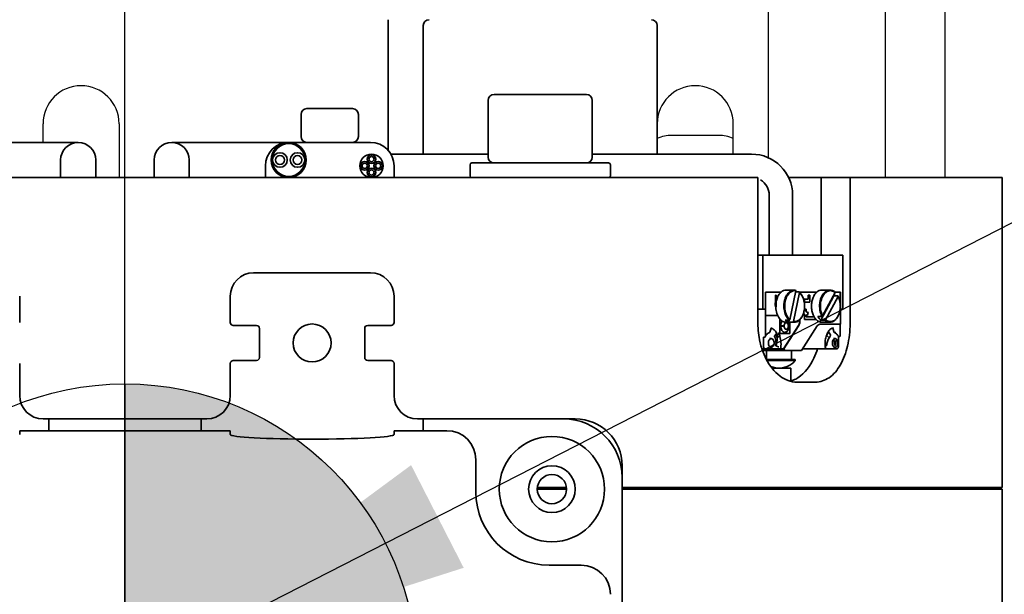
# Model space of a CAD drawing. Units: millimetres. Extents: x -33973 to 414724, y -22795 to 83653.
# Drawn here: x 380401 to 380569, y -13882 to -13783 of the extents above; entities that cross this region are included whole.
import ezdxf

# ---------------------------------------------------------------- set-up
doc = ezdxf.new("R2010")
doc.units = ezdxf.units.MM
doc.header["$LTSCALE"] = 20
doc.header["$PDMODE"] = 1
doc.layers.add('KLADKOVÁ HLAVA', color=30, linetype='Continuous', lineweight=35)
doc.layers.add('KÓTY', color=7, linetype='Continuous', lineweight=9)
doc.layers.add('POPISKY', color=6, linetype='Continuous')
doc.layers.add('ROŠT', color=96, linetype='Continuous')
doc.styles.get("Standard").update_dxf_attribs({"font": 'arial.ttf'})
doc.dimstyles.get("Standard").update_dxf_attribs({"dimscale": 20, "dimtxt": 3, "dimasz": 3, "dimexe": 1, "dimexo": 0, "dimgap": 1.5, "dimtad": 1, "dimdsep": 46, "dimtxsty": 'Standard', "dimcen": 0, "dimdle": 1, "dimclrd": 256, "dimclre": 256, "dimclrt": 256, "dimaunit": 1, "dimadec": 0, "dimazin": 0, "dimtfac": 0.6, "dimtmove": 0, "dimatfit": 3, "dimfxl": 0, "dimtolj": 1, "dimarcsym": 0})

# ---------------------------------------------------------------- blocks, each defined once
blk = doc.blocks.new('*D447')
at = {"layer": 'Defpoints', "color": 0, "ltscale": 0.5, "transparency": 16777216}
for p in [(380419.05, -12745.59), (380082.8, -13245.59), (380419.05, -15195.59)]:
    blk.add_point(p, dxfattribs=at)
at = {"layer": 'KÓTY', "lineweight": -2, "ltscale": 0.5, "transparency": 16777216}
for p, q in [((380082.8, -13245.59), (380082.8, -12725.59)), ((380419.05, -15195.59), (380419.05, -12725.59)), ((380082.8, -12745.59), (379276.61, -12745.59)), ((380359.05, -12745.59), (380142.8, -12745.59))]:
    blk.add_line(p, q, dxfattribs=at)
at = {"layer": 'KÓTY', "ltscale": 0.5, "transparency": 16777216}
for points in [[(380142.8, -12735.59), (380142.8, -12755.59), (380082.8, -12745.59)], [(380359.05, -12735.59), (380359.05, -12755.59), (380419.05, -12745.59)]]:
    blk.add_solid(points, dxfattribs=at)
at = {"layer": 'KÓTY', "ltscale": 0.5, "transparency": 16777216, "insert": (379649.71, -12684.53), "char_height": 60, "attachment_point": 5}
blk.add_mtext('\\A1;OSA STROJE 336', dxfattribs=at)
blk = doc.blocks.new('*D448')
at = {"layer": 'Defpoints', "color": 0, "ltscale": 0.5, "transparency": 16777216}
for p in [(380082.8, -12595.59), (380082.8, -13245.59), (380419.05, -15195.59)]:
    blk.add_point(p, dxfattribs=at)
at = {"layer": 'KÓTY', "lineweight": -2, "ltscale": 0.5, "transparency": 16777216}
for p, q in [((380082.8, -13245.59), (380082.8, -12575.59)), ((380419.05, -15195.59), (380419.05, -12575.59)), ((380359.05, -12595.59), (380142.8, -12595.59))]:
    blk.add_line(p, q, dxfattribs=at)
at = {"layer": 'KÓTY', "ltscale": 0.5, "transparency": 16777216}
for points in [[(380142.8, -12585.59), (380142.8, -12605.59), (380082.8, -12595.59)], [(380359.05, -12585.59), (380359.05, -12605.59), (380419.05, -12595.59)]]:
    blk.add_solid(points, dxfattribs=at)
at = {"layer": 'KÓTY', "ltscale": 0.5, "transparency": 16777216, "insert": (380250.93, -12534.94), "char_height": 60, "attachment_point": 5}
blk.add_mtext('\\A1;336', dxfattribs=at)
blk = doc.blocks.new('*D449')
at = {"layer": 'Defpoints', "color": 0, "ltscale": 0.5, "transparency": 16777216}
for p in [(381412.8, -12595.59), (380419.05, -13895.59), (381412.8, -14745.59)]:
    blk.add_point(p, dxfattribs=at)
at = {"layer": 'KÓTY', "lineweight": -2, "ltscale": 0.5, "transparency": 16777216}
for p, q in [((380419.05, -13895.59), (380419.05, -12575.59)), ((381412.8, -14745.59), (381412.8, -12575.59)), ((380479.05, -12595.59), (381352.8, -12595.59))]:
    blk.add_line(p, q, dxfattribs=at)
at = {"layer": 'KÓTY', "ltscale": 0.5, "transparency": 16777216}
for points in [[(380479.05, -12585.59), (380479.05, -12605.59), (380419.05, -12595.59)], [(381352.8, -12585.59), (381352.8, -12605.59), (381412.8, -12595.59)]]:
    blk.add_solid(points, dxfattribs=at)
at = {"layer": 'KÓTY', "ltscale": 0.5, "transparency": 16777216, "insert": (380915.93, -12534.55), "char_height": 60, "attachment_point": 5}
blk.add_mtext('\\A1;MONT. OKA 994', dxfattribs=at)

msp = doc.modelspace()

# ---------------------------------------------------------------- hatches: boundary and pattern name
at = {"layer": 'POPISKY'}
h = msp.add_hatch(color=256, dxfattribs=at)
h.paths.add_polyline_path([(380369.0549, -13895.5944, 0.41421356), (380419.0549, -13945.5944), (380419.0549, -13895.5944)])
h.paths.add_polyline_path([(380469.0549, -13895.5944, 0.41421356), (380419.0549, -13845.5944), (380419.0549, -13895.5944)])

# ---------------------------------------------------------------- linework, layer by layer
at = {"linetype": 'Continuous'}
msp.add_arc((380533.5136, -13832.5844), 3.1364, 202.612416, 204.710142, dxfattribs=at)
at = {"layer": 'KLADKOVÁ HLAVA', "linetype": 'Continuous'}
for p, q in [((380464.0549, -13805.6516), (380464.0549, -13783.2944)), ((380470.0549, -13784.2944), (380470.0549, -13806.2944)), ((380510.0549, -13784.2944), (380510.0549, -13806.2944)), ((380481.1549, -13797.0944), (380481.1549, -13806.7944)), ((380497.9548, -13796.0944), (380482.155, -13796.0944)), ((380498.9549, -13797.0944), (380498.9549, -13806.7944)), ((380457.9548, -13798.4944), (380450.155, -13798.4944)), ((380449.1549, -13799.4944), (380449.1549, -13803.2944)), ((380458.9549, -13799.4944), (380458.9549, -13803.2944)), ((380411.0549, -13804.2944), (380377.0549, -13804.2944)), ((380461.0549, -13804.2944), (380427.0549, -13804.2944)), ((380408.0549, -13810.2944), (380408.0549, -13807.2944)), ((380414.0549, -13810.2944), (380414.0549, -13807.2944)), ((380424.0549, -13807.2944), (380424.0549, -13810.2944)), ((380430.0549, -13807.2944), (380430.0549, -13810.2944)), ((380481.1549, -13806.2944), (380464.5158, -13806.2944)), ((380526.1994, -13806.2944), (380498.9549, -13806.2944)), ((380443.0549, -13810.2944), (380443.0549, -13808.2944)), ((380465.0549, -13810.2944), (380465.0549, -13808.2944)), ((380478.0549, -13808.0944), (380478.0549, -13809.9944)), ((380501.7549, -13807.7944), (380478.3549, -13807.7944)), ((380502.0549, -13808.0944), (380502.0549, -13809.9944)), ((380527.2781, -13810.2944), (380335.8049, -13810.2944)), ((380527.2781, -13810.2944), (380527.2781, -13835.2944)), ((380569.0549, -13810.2944), (380532.5147, -13810.2944)), ((380538.0879, -13810.2944), (380538.0879, -13823.5944)), ((380543.0274, -13835.2944), (380543.0274, -13810.2944)), ((380569.0549, -13863.2944), (380569.0549, -13810.2944)), ((380529.1994, -13813.2944), (380529.1994, -13823.5944)), ((380533.1994, -13813.2944), (380533.1994, -13823.5944)), ((380541.7693, -13823.5944), (380527.2781, -13823.5944)), ((380528.1422, -13832.7944), (380528.1422, -13823.5944)), ((380541.7693, -13823.5944), (380541.7693, -13832.7944)), ((380461.0549, -13826.5944), (380441.0549, -13826.5944)), ((380533.4804, -13829.5444), (380532.1015, -13829.5444)), ((380533.707, -13829.5671), (380533.7635, -13829.6639)), ((380539.5868, -13829.5444), (380538.208, -13829.5444)), ((380401.0549, -13835.0944), (380401.0549, -13830.5944)), ((380437.0549, -13830.5944), (380437.0549, -13835.0944)), ((380465.0549, -13835.0944), (380465.0549, -13830.5944)), ((380528.5921, -13829.8944), (380531.2393, -13829.8944)), ((380528.5921, -13833.8944), (380528.5921, -13829.8944)), ((380530.3919, -13830.3944), (380530.2955, -13830.3944)), ((380530.2955, -13830.3944), (380530.2955, -13832.054)), ((380530.3536, -13832.3944), (380530.3536, -13830.3944)), ((380530.3919, -13832.3944), (380530.3919, -13830.3944)), ((380533.7635, -13829.6639), (380532.7385, -13834.6184)), ((380533.3504, -13834.9248), (380534.3754, -13829.9703)), ((380534.3188, -13829.8735), (380533.7202, -13829.8735)), ((380534.3311, -13829.8944), (380534.3188, -13829.8735)), ((380534.3754, -13829.9703), (380534.3311, -13829.8944)), ((380534.3415, -13829.8944), (380537.3476, -13829.8944)), ((380535.8556, -13831.0944), (380535.2128, -13831.0944)), ((380535.2128, -13831.0944), (380535.2128, -13831.5944)), ((380536.177, -13830.3944), (380535.8556, -13830.3944)), ((380535.8556, -13830.3944), (380535.8556, -13831.0944)), ((380536.1387, -13831.5944), (380536.1387, -13830.3944)), ((380536.177, -13831.5944), (380536.177, -13830.3944)), ((380538.0263, -13834.6873), (380540.2609, -13830.5443)), ((380540.4925, -13829.9794), (380538.342, -13833.9665)), ((380538.8344, -13834.6093), (380540.9849, -13830.6222)), ((380540.9503, -13830.5443), (380540.2609, -13830.5443)), ((380540.4837, -13830.3944), (380540.2687, -13830.3944)), ((380540.4454, -13830.5443), (380540.4454, -13830.3944)), ((380540.449, -13829.8944), (380541.3836, -13829.8944)), ((380540.4579, -13829.9015), (380540.4925, -13829.9794)), ((380540.4837, -13830.5443), (380540.4837, -13830.3944)), ((380540.9849, -13830.6222), (380540.9503, -13830.5443)), ((380541.0679, -13830.7949), (380541.0695, -13830.7986)), ((380541.3193, -13831.6823), (380541.3193, -13829.8944)), ((380541.3836, -13829.8944), (380541.3836, -13835.3944)), ((380528.5921, -13832.7944), (380527.2781, -13832.7944)), ((380530.2955, -13832.054), (380530.1991, -13831.7561)), ((380530.1991, -13831.7561), (380530.1991, -13832.0965)), ((380530.1991, -13831.8744), (380530.2572, -13832.054)), ((380530.1991, -13832.0965), (380530.2955, -13832.3944)), ((380530.2572, -13832.054), (380530.2955, -13832.054)), ((380535.2128, -13831.5944), (380536.177, -13831.5944)), ((380535.2128, -13832.9136), (380535.2128, -13833.1303)), ((380535.5342, -13832.7944), (380535.2283, -13832.7944)), ((380535.4959, -13833.2643), (380535.4959, -13832.7944)), ((380535.5342, -13833.2643), (380535.5342, -13832.7944)), ((380541.7693, -13832.7944), (380541.3351, -13832.7944)), ((380530.6653, -13833.8944), (380528.5538, -13833.8944)), ((380528.5538, -13837.4282), (380528.5538, -13833.8944)), ((380530.9964, -13836.9944), (380530.9964, -13834.4378)), ((380531.0347, -13834.4864), (380531.0347, -13836.9944)), ((380532.7385, -13834.6184), (380532.6419, -13834.7153)), ((380535.0398, -13833.594), (380535.2128, -13833.6662)), ((380535.1745, -13833.1303), (380535.2128, -13833.1303)), ((380535.2128, -13833.1303), (380535.1763, -13833.1151)), ((380535.2128, -13833.6662), (380535.2128, -13834.5944)), ((380535.2128, -13834.5944), (380537.2414, -13834.5944)), ((380535.4959, -13833.2643), (380535.8173, -13833.3982)), ((380535.4959, -13833.2643), (380535.5342, -13833.2643)), ((380535.4959, -13833.8002), (380535.5342, -13833.8002)), ((380535.4959, -13834.0944), (380535.4959, -13833.8002)), ((380536.8717, -13834.0944), (380535.4959, -13834.0944)), ((380535.8556, -13833.3982), (380535.5342, -13833.2643)), ((380535.5342, -13833.8002), (380535.7695, -13833.8982)), ((380535.5342, -13834.0944), (380535.5342, -13833.8002)), ((380535.8173, -13833.3982), (380535.7338, -13833.8833)), ((380535.7695, -13833.8982), (380535.8556, -13833.3982)), ((380535.8173, -13833.3982), (380535.8556, -13833.3982)), ((380538.2233, -13834.0445), (380537.5339, -13834.0445)), ((380538.1229, -13833.425), (380538.1218, -13833.4214)), ((380538.342, -13833.9665), (380538.2233, -13834.0445)), ((380538.7157, -13834.6873), (380538.8344, -13834.6093)), ((380437.5549, -13835.5944), (380441.5549, -13835.5944)), ((380442.0549, -13836.0944), (380442.0549, -13841.0944)), ((380460.0549, -13841.0944), (380460.0549, -13836.0944)), ((380460.5549, -13835.5944), (380464.5549, -13835.5944)), ((380529.3015, -13836.7643), (380529.5601, -13836.0675)), ((380529.568, -13836.0492), (380529.5601, -13836.0675)), ((380529.5766, -13836.0341), (380529.568, -13836.0492)), ((380529.5852, -13836.0227), (380529.5766, -13836.0341)), ((380531.164, -13835.6444), (380531.7754, -13835.6444)), ((380531.7754, -13835.7444), (380531.164, -13835.7444)), ((380534.2239, -13835.6015), (380531.6573, -13839.5944)), ((380531.6956, -13839.5944), (380534.2622, -13835.6015)), ((380532.6419, -13834.7153), (380531.9524, -13834.7153)), ((380533.4804, -13835.0444), (380532.1015, -13835.0444)), ((380532.4795, -13835.6444), (380532.5767, -13835.6444)), ((380532.5767, -13835.7444), (380532.4795, -13835.7444)), ((380532.5643, -13835.0217), (380532.6277, -13834.7153)), ((380532.5643, -13835.0217), (380533.2537, -13835.0217)), ((380532.706, -13836.9944), (380532.706, -13835.0444)), ((380533.2537, -13835.0217), (380533.3504, -13834.9248)), ((380537.4029, -13835.6873), (380534.6986, -13839.8944)), ((380541.3836, -13835.3944), (380537.8574, -13835.3944)), ((380538.0263, -13834.6873), (380538.7157, -13834.6873)), ((380539.5868, -13835.0444), (380538.208, -13835.0444)), ((380540.0584, -13836.0827), (380540.3169, -13836.7795)), ((380541.3453, -13835.3944), (380541.3453, -13837.3099)), ((380528.2474, -13837.5994), (380528.4772, -13837.5994)), ((380528.2474, -13837.5994), (380528.2474, -13839.1944)), ((380529.2499, -13837.8444), (380529.5563, -13837.8444)), ((380529.3013, -13836.7649), (380529.3, -13836.7681)), ((380530.4416, -13836.9887), (380530.1458, -13837.3748)), ((380530.4906, -13837.3748), (380530.8365, -13836.9231)), ((380531.0036, -13837.2944), (380530.5583, -13837.6944)), ((380530.8365, -13836.9231), (380530.7845, -13836.9231)), ((380530.9964, -13836.9944), (380532.706, -13836.9944)), ((380539.4817, -13837.6944), (380539.0363, -13837.2944)), ((380539.3023, -13836.6954), (380539.2928, -13836.7116)), ((380539.3134, -13836.6622), (380539.3654, -13836.6622)), ((380539.3654, -13836.6622), (380539.6676, -13837.1844)), ((380540.1773, -13837.8444), (380540.4837, -13837.8444)), ((380540.3593, -13836.8273), (380540.5901, -13836.8276)), ((380541.2687, -13837.463), (380541.0389, -13837.463)), ((380541.0389, -13839.1944), (380541.0389, -13837.463)), ((380531.6956, -13839.5944), (380527.9658, -13839.5944)), ((380529.2499, -13839.3444), (380529.5563, -13839.3444)), ((380530.3292, -13839.0603), (380530.7948, -13839.2544)), ((380531.8703, -13839.8944), (380531.6775, -13839.5944)), ((380540.7818, -13839.5944), (380534.8914, -13839.5944)), ((380538.7829, -13839.1597), (380539.0214, -13839.0603)), ((380538.8281, -13839.449), (380538.8603, -13839.5944)), ((380540.1773, -13839.3444), (380540.4837, -13839.3444)), ((380540.2909, -13838.1444), (380540.3487, -13838.1444)), ((380540.2909, -13838.1444), (380540.4451, -13839.0444)), ((380540.3104, -13838.1444), (380540.349, -13838.3742)), ((380540.3873, -13838.3742), (380540.3487, -13838.1444)), ((380540.5801, -13838.3742), (380540.349, -13838.3742)), ((380540.5705, -13838.4508), (380540.3586, -13838.4508)), ((380540.3586, -13838.4508), (380540.4454, -13838.9678)), ((380540.4837, -13838.9678), (380540.3969, -13838.4508)), ((380540.5223, -13839.0444), (380540.4451, -13839.0444)), ((380540.4454, -13838.9678), (380540.4837, -13838.9678)), ((380540.5705, -13838.4508), (380540.4837, -13838.9678)), ((380540.6382, -13838.1444), (380540.485, -13839.038)), ((380540.5223, -13839.0444), (380540.6765, -13838.1444)), ((380540.6187, -13838.1444), (380540.5801, -13838.3742)), ((380540.6187, -13838.1444), (380540.6765, -13838.1444)), ((380534.6986, -13839.8944), (380528.0676, -13839.8944)), ((380533.6283, -13841.3944), (380528.7089, -13841.3944)), ((380528.7166, -13839.8944), (380528.7166, -13841.3944)), ((380533.0399, -13839.8944), (380533.0399, -13841.3944)), ((380533.6283, -13841.6176), (380533.6283, -13841.3944)), ((380401.0549, -13847.5944), (380401.0549, -13842.0944)), ((380437.0549, -13842.0944), (380437.0549, -13847.5944)), ((380441.5549, -13841.5944), (380437.5549, -13841.5944)), ((380464.5549, -13841.5944), (380460.5549, -13841.5944)), ((380465.0549, -13847.5944), (380465.0549, -13842.0944)), ((380528.8408, -13841.6176), (380533.6283, -13841.6176)), ((380532.8974, -13842.8944), (380529.6937, -13842.8944)), ((380532.8974, -13845.1394), (380532.8974, -13842.8944)), ((380537.1117, -13845.2944), (380533.9616, -13845.2944)), ((380433.0549, -13851.5944), (380405.0549, -13851.5944)), ((380406.0549, -13853.5944), (380406.0549, -13851.5944)), ((380432.0549, -13853.5944), (380432.0549, -13851.5944)), ((380496.0549, -13851.5944), (380469.0549, -13851.5944)), ((380470.0549, -13853.5944), (380470.0549, -13851.5944)), ((380437.0549, -13853.5944), (380401.0549, -13853.5944)), ((380401.0549, -13853.5944), (380401.0549, -13854.2611)), ((380437.0549, -13854.2611), (380437.0549, -13853.5944)), ((380474.0626, -13853.5944), (380465.0549, -13853.5944)), ((380465.0549, -13853.5944), (380465.0549, -13854.2611)), ((380479.0549, -13864.0944), (380479.0549, -13858.5867)), ((380504.0549, -13859.5944), (380504.0549, -13983.5944)), ((380489.5549, -13863.2944), (380494.5549, -13863.2944)), ((380504.0549, -13863.2944), (380569.0549, -13863.2944)), ((380528.8974, -13863.5944), (380528.8974, -13863.2944)), ((380532.8974, -13863.5944), (380532.8974, -13863.2944)), ((380549.0549, -13863.2944), (380549.0549, -13863.5944)), ((380494.5549, -13863.5944), (380489.5549, -13863.5944)), ((380569.0537, -13863.5944), (380504.0549, -13863.5944)), ((380569.0549, -13863.5944), (380569.0549, -13886.5944)), ((380497.0626, -13876.5944), (380491.5549, -13876.5944))]:
    msp.add_line(p, q, dxfattribs=at)
msp.add_lwpolyline([(380538.9347, -13837.4824), (380538.8741, -13837.69), (380538.8254, -13837.9042), (380538.7889, -13838.1234), (380538.7648, -13838.3458), (380538.7531, -13838.5698), (380538.7537, -13838.7938), (380538.7666, -13839.0161), (380538.7915, -13839.235), (380538.8281, -13839.449)], dxfattribs=at)
for centre, radius in [((380447.0549, -13807.2944), 3), ((380447.0549, -13807.2944), 2.8), ((380445.5549, -13807.2944), 1.25), ((380448.5549, -13807.2944), 1.25), ((380445.5549, -13807.2944), 0.75), ((380448.5549, -13807.2944), 0.75), ((380461.1994, -13808.2944), 2), ((380460.0494, -13808.2944), 0.75), ((380461.1994, -13807.1444), 0.75), ((380461.1994, -13807.1444), 0.45), ((380462.3494, -13808.2944), 0.75), ((380460.0494, -13808.2944), 0.45), ((380461.1994, -13809.4444), 0.75), ((380461.1994, -13809.4444), 0.45), ((380462.3494, -13808.2944), 0.45), ((380451.0549, -13838.5944), 3.25), ((380492.0549, -13863.5944), 9), ((380492.0549, -13863.5944), 4), ((380492.0549, -13863.5944), 2.5)]:
    msp.add_circle(centre, radius, dxfattribs=at)
for centre, radius, start, end in [((380471.0549, -13784.2944), 1, 90, 180), ((380509.0549, -13784.2944), 1, 0, 90), ((380482.1549, -13797.0944), 1, 90, 180), ((380497.9549, -13797.0944), 1, 0, 90), ((380450.1549, -13799.4944), 1, 90, 180), ((380457.9549, -13799.4944), 1, 0, 90), ((380411.0549, -13807.2944), 3, 0, 180), ((380427.0549, -13807.2944), 3, 0, 180), ((380447.0549, -13808.2944), 4, 90, 180), ((380450.1549, -13803.2944), 1, 180, 270), ((380457.9549, -13803.2944), 1, 270, 0), ((380461.0549, -13808.2944), 4, 0, 90), ((380482.1549, -13806.7944), 1, 180, 270), ((380497.9549, -13806.7944), 1, 270, 0), ((380526.1994, -13813.2944), 7, 0, 90), ((380478.3549, -13808.0944), 0.3, 90, 180), ((380501.7549, -13808.0944), 0.3, 0, 90), ((380478.3549, -13809.9944), 0.3, 180, 270), ((380501.7549, -13809.9944), 0.3, 270, 0), ((380526.1994, -13813.2944), 3, 0, 60), ((380441.0549, -13830.5944), 4, 90, 180), ((380461.0549, -13830.5944), 4, 0, 90), ((380533.4794, -13830.6974), 1.153, 78.614984, 89.951547), ((380533.2048, -13831.2023), 1.734, 49.021742, 50.025918), ((380533.1602, -13831.2532), 1.8017, 46.589897, 49.012587), ((380532.1673, -13832.0274), 3.0539, 22.620321, 23.736532), ((380541.4396, -13832.1694), 3.4658, 162.850616, 163.120523), ((380541.4202, -13832.1634), 3.4456, 162.547658, 162.85065), ((380537.791, -13831.8539), 2.7957, 27.933744, 29.503823), ((380539.4593, -13831.166), 1.5733, 51.724878, 53.986092), ((380539.415, -13831.222), 1.6447, 49.071883, 51.721686), ((380539.2956, -13831.2207), 1.7583, 48.617861, 48.994473), ((380538.3901, -13831.9017), 2.8979, 26.261504, 27.932362), ((380538.4221, -13831.9604), 2.8911, 23.773671, 27.571831), ((380538.2151, -13831.9868), 3.0924, 22.599588, 26.241567), ((380538.2622, -13832.0323), 3.0664, 22.613421, 23.723447), ((380532.7412, -13833.0409), 2.237, 217.828519, 218.437574), ((380532.8817, -13834.8935), 1.5305, 359.966114, 9.208204), ((380532.9275, -13834.893), 1.5229, 359.949131, 10.464088), ((380532.1625, -13832.5593), 3.0591, 336.268425, 337.381449), ((380540.0153, -13832.7287), 2.8087, 207.935877, 209.097324), ((380539.2519, -13833.2978), 1.8528, 224.417091, 228.58652), ((380541.4449, -13832.4177), 3.4714, 196.867483, 197.184305), ((380538.3315, -13832.5869), 2.9908, 335.470894, 336.273607), ((380538.2692, -13832.5595), 3.0588, 336.274689, 337.377872), ((380437.5549, -13835.0944), 0.5, 180, 270), ((380441.5549, -13836.0944), 0.5, 0, 90), ((380460.5549, -13836.0944), 0.5, 90, 180), ((380464.5549, -13835.0944), 0.5, 270, 0), ((380529.1863, -13837.1784), 1.1873, 70.360053, 71.390879), ((380532.2037, -13833.6294), 1.4352, 237.31185, 243.349005), ((380533.4813, -13833.8914), 1.153, 258.614984, 269.951547), ((380530.3265, -13838.3527), 1.9675, 152.428557, 155.879702), ((380529.2077, -13836.7295), 0.1, 315.066737, 319.61049), ((380529.2072, -13836.7291), 0.1006, 319.65794, 337.224169), ((380528.2599, -13838.4174), 2.0832, 20.307348, 25.77421), ((380528.6046, -13838.4174), 2.0832, 20.307348, 25.77421), ((380528.4502, -13838.21), 2.7112, 26.937453, 28.336819), ((380526.8364, -13837.9386), 4.2167, 6.231371, 8.788081), ((380531.8704, -13836.3379), 0.4565, 265.212953, 269.99929), ((380541.746, -13838.8851), 3.142, 149.584854, 153.455364), ((380540.9769, -13837.846), 2.071, 140.995597, 142.261724), ((380541.212, -13837.9804), 2.2688, 144.479088, 145.364988), ((380540.6958, -13835.4461), 13.4048, 192.742212, 193.402279), ((380540.3253, -13835.5394), 13.0228, 193.380426, 198.184256), ((380539.8891, -13835.6772), 12.5653, 198.208218, 198.709591), ((380539.8162, -13835.7018), 12.4884, 198.709802, 199.001462), ((380441.5549, -13841.0944), 0.5, 270, 0), ((380460.5549, -13841.0944), 0.5, 180, 270), ((380437.5549, -13842.0944), 0.5, 90, 180), ((380464.5549, -13842.0944), 0.5, 0, 90), ((380530.8782, -13839.2945), 3.5998, 247.111564, 319.808876), ((380531.5573, -13840.7173), 4.5898, 287.01098, 292.695153), ((380405.0549, -13847.5944), 4, 180, 270), ((380433.0549, -13847.5944), 4, 270, 0), ((380469.0549, -13847.5944), 4, 180, 270), ((380494.0549, -13861.5944), 10, 0, 90), ((380496.0549, -13859.5944), 8, 0, 90), ((380491.5549, -13864.0944), 12.5, 180, 270)]:
    msp.add_arc(centre, radius, start, end, dxfattribs=at)
at = {"layer": 'KLADKOVÁ HLAVA', "linetype": 'Continuous', "extrusion": (0, 0, -1)}
for centre, major_axis, ratio, start_param, end_param in [((380451.0549, -13854.2611), (-14, 0), 0.05555853, -3.14159265, 0), ((380474.0472, -13858.6021), (-3.5464, -3.5464), 0.99692747, 2.35773312, 3.92545219), ((380497.0472, -13881.6021), (-3.5464, -3.5464), 0.99692747, 2.35773312, 3.92545219)]:
    msp.add_ellipse(centre, major_axis=major_axis, ratio=ratio, start_param=start_param, end_param=end_param, dxfattribs=at)
at = {"layer": 'KLADKOVÁ HLAVA', "linetype": 'Continuous'}
for points, knots in [([(380532.1015, -13829.5444), (380531.95, -13829.5444), (380531.6322, -13829.6105), (380531.3628, -13829.7863), (380531.2391, -13829.8939)], [0, 0, 0, 0, 0.48030506, 1, 1, 1, 1]), ([(380532.6188, -13829.8932), (380532.7424, -13829.7858), (380533.0116, -13829.6103), (380533.3291, -13829.5444), (380533.4804, -13829.5444)], [0, 0, 0, 0, 0.51965196, 1, 1, 1, 1]), ([(380538.208, -13829.5444), (380538.0568, -13829.5444), (380537.7396, -13829.6102), (380537.4705, -13829.7855), (380537.3469, -13829.8927)], [0, 0, 0, 0, 0.48036286, 1, 1, 1, 1]), ([(380538.7261, -13829.8924), (380538.8496, -13829.7853), (380539.1187, -13829.6101), (380539.4357, -13829.5444), (380539.5868, -13829.5444)], [0, 0, 0, 0, 0.51962296, 1, 1, 1, 1]), ([(380539.5868, -13829.5444), (380539.7383, -13829.5444), (380540.0561, -13829.6105), (380540.3256, -13829.7863), (380540.4492, -13829.8939)], [0, 0, 0, 0, 0.48028661, 1, 1, 1, 1]), ([(380530.6182, -13830.7984), (380530.568, -13830.9189), (380530.3897, -13831.4328), (380530.3252, -13831.9839), (380530.335, -13832.3966)], [0, 0, 0, 0, 0.24012661, 1, 1, 1, 1]), ([(380531.2391, -13829.8939), (380531.1749, -13829.9497), (380530.915, -13830.2111), (380530.7269, -13830.5377), (380530.6182, -13830.7984)], [0, 0, 0, 0, 0.23143907, 1, 1, 1, 1]), ([(380532.0433, -13833.8957), (380531.8908, -13833.5646), (380531.696, -13832.8296), (380531.7017, -13831.8849), (380531.8584, -13831.1518), (380532.0963, -13830.5178), (380532.3825, -13830.0983), (380532.6188, -13829.8932)], [0, 0, 0, 0, 0.25594178, 0.52478574, 0.65584576, 0.78025735, 1, 1, 1, 1]), ([(380532.1995, -13833.8952), (380532.0373, -13833.5623), (380531.8324, -13832.8143), (380531.844, -13831.8523), (380532.0176, -13831.1107), (380532.2749, -13830.4827), (380532.5846, -13830.0762), (380532.836, -13829.8935)], [0, 0, 0, 0, 0.25730644, 0.52852012, 0.66008876, 0.78407927, 1, 1, 1, 1]), ([(380532.836, -13829.8935), (380532.9714, -13829.795), (380533.2707, -13829.6444), (380533.6082, -13829.6344), (380533.7635, -13829.6639)], [0, 0, 0, 0, 0.51431353, 1, 1, 1, 1]), ([(380534.3754, -13829.9703), (380534.4354, -13830.0215), (380534.6786, -13830.2603), (380534.8577, -13830.559), (380534.9628, -13830.7981)], [0, 0, 0, 0, 0.23185521, 1, 1, 1, 1]), ([(380534.3984, -13829.9444), (380534.4564, -13829.9992), (380534.6903, -13830.2509), (380534.8625, -13830.5557), (380534.9636, -13830.7984)], [0, 0, 0, 0, 0.2329694, 1, 1, 1, 1]), ([(380534.9863, -13830.8528), (380535.0785, -13831.0742), (380535.2157, -13831.5503), (380535.2832, -13832.2943), (380535.2158, -13833.0382), (380535.0786, -13833.5144), (380534.9863, -13833.7358)], [0, 0, 0, 0, 0.24399108, 0.49999779, 0.75600445, 1, 1, 1, 1]), ([(380536.7247, -13830.7984), (380536.629, -13831.0282), (380536.4866, -13831.5223), (380536.4166, -13832.2944), (380536.4866, -13833.0664), (380536.629, -13833.5606), (380536.7247, -13833.7903)], [0, 0, 0, 0, 0.24399385, 0.50000037, 0.75600681, 1, 1, 1, 1]), ([(380537.3469, -13829.8927), (380537.2826, -13829.9485), (380537.0221, -13830.2101), (380536.8336, -13830.5372), (380536.7247, -13830.7984)], [0, 0, 0, 0, 0.23140203, 1, 1, 1, 1]), ([(380538.2233, -13834.0445), (380538.0483, -13833.7145), (380537.8169, -13832.9622), (380537.7976, -13831.9836), (380537.9458, -13831.2155), (380538.1838, -13830.5488), (380538.4793, -13830.1065), (380538.7261, -13829.8924)], [0, 0, 0, 0, 0.25248869, 0.52167325, 0.65370089, 0.77914629, 1, 1, 1, 1]), ([(380538.1218, -13833.4214), (380538.0118, -13833.0573), (380537.9079, -13832.2921), (380538.0127, -13831.5269), (380538.1231, -13831.1631)], [0, 0, 0, 0, 0.50005136, 1, 1, 1, 1]), ([(380538.1333, -13831.1301), (380538.1746, -13830.9986), (380538.3508, -13830.5352), (380538.6527, -13830.1036), (380538.9438, -13829.8925)], [0, 0, 0, 0, 0.27707659, 1, 1, 1, 1]), ([(380538.9438, -13829.8925), (380539.051, -13829.8148), (380539.2808, -13829.6896), (380539.6642, -13829.6223), (380540.0475, -13829.6901), (380540.2772, -13829.8156), (380540.3844, -13829.8935)], [0, 0, 0, 0, 0.25747089, 0.49992409, 0.74240586, 1, 1, 1, 1]), ([(380541.0929, -13830.8533), (380541.1851, -13831.0746), (380541.3223, -13831.5508), (380541.3897, -13832.2948), (380541.3222, -13833.0386), (380541.1849, -13833.5148), (380541.0927, -13833.7361)], [0, 0, 0, 0, 0.24401376, 0.50001769, 0.75601763, 1, 1, 1, 1]), ([(380530.335, -13832.3966), (380530.338, -13832.5194), (380530.3698, -13832.9938), (380530.4826, -13833.4647), (380530.6182, -13833.7903)], [0, 0, 0, 0, 0.25824371, 1, 1, 1, 1]), ([(380530.6643, -13833.8955), (380530.6862, -13833.943), (380530.775, -13834.1236), (380530.883, -13834.2951), (380530.9743, -13834.4128)], [0, 0, 0, 0, 0.25979081, 1, 1, 1, 1]), ([(380530.989, -13834.4315), (380531.0217, -13834.4727), (380531.1514, -13834.6247), (380531.3045, -13834.7578), (380531.4285, -13834.8373)], [0, 0, 0, 0, 0.26286669, 1, 1, 1, 1]), ([(380532.3404, -13834.3961), (380532.3121, -13834.3589), (380532.1991, -13834.2008), (380532.1049, -13834.0296), (380532.0433, -13833.8957)], [0, 0, 0, 0, 0.24077677, 1, 1, 1, 1]), ([(380532.5185, -13834.395), (380532.4881, -13834.3586), (380532.3664, -13834.2023), (380532.2654, -13834.0304), (380532.1995, -13833.8952)], [0, 0, 0, 0, 0.23985503, 1, 1, 1, 1]), ([(380532.6419, -13834.7153), (380532.6148, -13834.6926), (380532.5054, -13834.595), (380532.4078, -13834.4846), (380532.3404, -13834.3961)], [0, 0, 0, 0, 0.24129821, 1, 1, 1, 1]), ([(380532.7385, -13834.6184), (380532.7191, -13834.6019), (380532.6411, -13834.5323), (380532.5693, -13834.4557), (380532.5185, -13834.395)], [0, 0, 0, 0, 0.24339314, 1, 1, 1, 1]), ([(380534.9629, -13833.7904), (380534.8799, -13833.9792), (380534.6864, -13834.3217), (380534.2932, -13834.7213), (380533.8317, -13834.9455), (380533.5023, -13834.9537), (380533.3504, -13834.9248)], [0, 0, 0, 0, 0.29163976, 0.55052714, 0.78133877, 1, 1, 1, 1]), ([(380534.9636, -13833.7903), (380534.8874, -13833.973), (380534.7104, -13834.3084), (380534.3551, -13834.7169), (380533.9382, -13834.9814), (380533.6282, -13835.0444), (380533.4804, -13835.0444)], [0, 0, 0, 0, 0.28964468, 0.55024934, 0.78362988, 1, 1, 1, 1]), ([(380536.7247, -13833.7903), (380536.7357, -13833.8168), (380536.7805, -13833.9202), (380536.8308, -13834.0212), (380536.8716, -13834.0945)], [0, 0, 0, 0, 0.25461195, 1, 1, 1, 1]), ([(380536.8716, -13834.0945), (380536.8869, -13834.1219), (380536.948, -13834.2275), (380537.0165, -13834.3289), (380537.0717, -13834.401)], [0, 0, 0, 0, 0.25635179, 1, 1, 1, 1]), ([(380537.0717, -13834.401), (380537.0851, -13834.4184), (380537.1384, -13834.486), (380537.1957, -13834.5504), (380537.2407, -13834.5961)], [0, 0, 0, 0, 0.25495144, 1, 1, 1, 1]), ([(380537.2407, -13834.5961), (380537.374, -13834.7318), (380537.6696, -13834.9567), (380538.0355, -13835.0444), (380538.208, -13835.0444)], [0, 0, 0, 0, 0.52438291, 1, 1, 1, 1]), ([(380537.7612, -13834.401), (380537.7431, -13834.3774), (380537.6707, -13834.279), (380537.606, -13834.1752), (380537.5611, -13834.0945)], [0, 0, 0, 0, 0.2438207, 1, 1, 1, 1]), ([(380537.9285, -13834.5945), (380537.9139, -13834.5796), (380537.8551, -13834.5177), (380537.8003, -13834.4521), (380537.7612, -13834.401)], [0, 0, 0, 0, 0.24507107, 1, 1, 1, 1]), ([(380538.342, -13833.9665), (380538.3208, -13833.926), (380538.2376, -13833.7567), (380538.1706, -13833.5797), (380538.1285, -13833.4433)], [0, 0, 0, 0, 0.24282046, 1, 1, 1, 1]), ([(380541.0524, -13833.8285), (380540.941, -13834.0725), (380540.6746, -13834.5022), (380540.1663, -13834.8666), (380539.7333, -13834.9574), (380539.4138, -13834.9311), (380539.1052, -13834.814), (380538.9213, -13834.6847), (380538.8344, -13834.6093)], [0, 0, 0, 0, 0.28919328, 0.53503642, 0.64810396, 0.76003456, 0.87594537, 1, 1, 1, 1]), ([(380541.0701, -13833.7903), (380540.9939, -13833.9731), (380540.8169, -13834.3084), (380540.4616, -13834.7169), (380540.0446, -13834.9815), (380539.7347, -13835.0444), (380539.5868, -13835.0444)], [0, 0, 0, 0, 0.28964808, 0.55025542, 0.78363625, 1, 1, 1, 1]), ([(380529.6059, -13836.0077), (380529.6042, -13836.0074), (380529.5958, -13836.0117), (380529.5897, -13836.0175), (380529.5852, -13836.0227)], [0, 0, 0, 0, 0.20373664, 1, 1, 1, 1]), ([(380529.5853, -13836.0602), (380529.7586, -13836.1221), (380530.0998, -13836.3435), (380530.3415, -13836.663), (380530.4478, -13836.8448)], [0, 0, 0, 0, 0.46628673, 1, 1, 1, 1]), ([(380531.284, -13835.0797), (380531.2656, -13835.1222), (380531.1986, -13835.3035), (380531.1683, -13835.4977), (380531.164, -13835.6444)], [0, 0, 0, 0, 0.23980844, 1, 1, 1, 1]), ([(380531.164, -13835.7444), (380531.1679, -13835.8764), (380531.2043, -13836.1298), (380531.3436, -13836.4635), (380531.5538, -13836.7076), (380531.743, -13836.7853), (380531.8323, -13836.7928)], [0, 0, 0, 0, 0.29559289, 0.56645577, 0.79960362, 1, 1, 1, 1]), ([(380531.4282, -13834.836), (380531.414, -13834.8536), (380531.3577, -13834.9297), (380531.3126, -13835.0137), (380531.284, -13835.0797)], [0, 0, 0, 0, 0.23881161, 1, 1, 1, 1]), ([(380531.5599, -13834.9121), (380531.6449, -13834.9547), (380531.8217, -13835.0212), (380532.0094, -13835.0444), (380532.1015, -13835.0444)], [0, 0, 0, 0, 0.50808108, 1, 1, 1, 1]), ([(380532.0891, -13835.1444), (380532.045, -13835.1444), (380531.949, -13835.1748), (380531.839, -13835.289), (380531.7637, -13835.4504), (380531.7415, -13835.575), (380531.7373, -13835.6404)], [0, 0, 0, 0, 0.20064529, 0.43183912, 0.70199123, 1, 1, 1, 1]), ([(380531.7373, -13835.7483), (380531.7415, -13835.8138), (380531.7637, -13835.9383), (380531.839, -13836.0998), (380531.949, -13836.214), (380532.045, -13836.2444), (380532.0891, -13836.2444)], [0, 0, 0, 0, 0.29800882, 0.56816092, 0.79935473, 1, 1, 1, 1]), ([(380531.7754, -13835.6444), (380531.7792, -13835.5785), (380531.8011, -13835.4531), (380531.8762, -13835.2904), (380531.9866, -13835.1751), (380532.0831, -13835.1444), (380532.1274, -13835.1444)], [0, 0, 0, 0, 0.2979827, 0.56828798, 0.79952356, 1, 1, 1, 1]), ([(380532.1274, -13836.2444), (380532.0831, -13836.2444), (380531.9866, -13836.2136), (380531.8762, -13836.0984), (380531.8011, -13835.9356), (380531.7792, -13835.8102), (380531.7754, -13835.7444)], [0, 0, 0, 0, 0.20047647, 0.43171206, 0.70201735, 1, 1, 1, 1]), ([(380532.5382, -13835.7484), (380532.5341, -13835.88), (380532.4973, -13836.1326), (380532.3577, -13836.465), (380532.1478, -13836.7081), (380531.9591, -13836.7853), (380531.8701, -13836.7928)], [0, 0, 0, 0, 0.29561997, 0.56641135, 0.7995308, 1, 1, 1, 1]), ([(380531.8704, -13836.7944), (380531.9619, -13836.7944), (380532.1617, -13836.7284), (380532.3858, -13836.4843), (380532.5341, -13836.1427), (380532.5727, -13835.8811), (380532.5767, -13835.7444)], [0, 0, 0, 0, 0.19944265, 0.43095604, 0.70221543, 1, 1, 1, 1]), ([(380532.2493, -13834.9121), (380532.2235, -13834.8992), (380532.1188, -13834.8426), (380532.0214, -13834.7731), (380531.9524, -13834.7153)], [0, 0, 0, 0, 0.24319447, 1, 1, 1, 1]), ([(380532.1274, -13835.1444), (380532.1718, -13835.1444), (380532.2683, -13835.1751), (380532.3787, -13835.2904), (380532.4538, -13835.4531), (380532.4757, -13835.5785), (380532.4795, -13835.6444)], [0, 0, 0, 0, 0.20047647, 0.43171206, 0.70201735, 1, 1, 1, 1]), ([(380532.4795, -13835.7444), (380532.4757, -13835.8102), (380532.4538, -13835.9356), (380532.3787, -13836.0984), (380532.2683, -13836.2136), (380532.1718, -13836.2444), (380532.1274, -13836.2444)], [0, 0, 0, 0, 0.2979827, 0.56828798, 0.79952356, 1, 1, 1, 1]), ([(380532.5643, -13835.0217), (380532.5375, -13835.0163), (380532.4291, -13834.9905), (380532.3244, -13834.9497), (380532.2493, -13834.9121)], [0, 0, 0, 0, 0.2457343, 1, 1, 1, 1]), ([(380532.4023, -13835.0441), (380532.4231, -13835.0883), (380532.4992, -13835.2786), (380532.5333, -13835.4846), (380532.5382, -13835.6404)], [0, 0, 0, 0, 0.23848186, 1, 1, 1, 1]), ([(380532.5767, -13835.6444), (380532.5751, -13835.5909), (380532.5594, -13835.3857), (380532.5056, -13835.1821), (380532.4407, -13835.0443)], [0, 0, 0, 0, 0.25985983, 1, 1, 1, 1]), ([(380534.4122, -13834.8944), (380534.4122, -13834.9595), (380534.3969, -13835.2044), (380534.3215, -13835.4497), (380534.2239, -13835.6015)], [0, 0, 0, 0, 0.26528338, 1, 1, 1, 1]), ([(380534.2622, -13835.6015), (380534.2931, -13835.5534), (380534.4068, -13835.3345), (380534.4505, -13835.0831), (380534.4505, -13834.8944)], [0, 0, 0, 0, 0.2323539, 1, 1, 1, 1]), ([(380537.1117, -13845.2944), (380537.9271, -13845.2944), (380539.724, -13844.6449), (380541.6019, -13842.2716), (380542.7671, -13839.0339), (380543.0274, -13836.5794), (380543.0274, -13835.2944)], [0, 0, 0, 0, 0.19318369, 0.42124378, 0.69556186, 1, 1, 1, 1]), ([(380537.8574, -13835.3944), (380537.7716, -13835.3944), (380537.5839, -13835.4583), (380537.4571, -13835.6029), (380537.4029, -13835.6873)], [0, 0, 0, 0, 0.46121966, 1, 1, 1, 1]), ([(380539.5868, -13835.0444), (380539.4337, -13835.0444), (380539.112, -13834.9767), (380538.8403, -13834.797), (380538.7157, -13834.6873)], [0, 0, 0, 0, 0.4799191, 1, 1, 1, 1]), ([(380539.3675, -13836.5426), (380539.4805, -13836.403), (380539.728, -13836.1658), (380540.0491, -13836.033), (380540.204, -13836.0078)], [0, 0, 0, 0, 0.53358988, 1, 1, 1, 1]), ([(380528.5308, -13837.5487), (380528.5279, -13837.5551), (380528.517, -13837.5768), (380528.4953, -13837.5994), (380528.4772, -13837.5994)], [0, 0, 0, 0, 0.27896517, 1, 1, 1, 1]), ([(380528.5824, -13837.4421), (380528.6598, -13837.294), (380528.8369, -13837.0381), (380529.1042, -13836.8654), (380529.2368, -13836.8252)], [0, 0, 0, 0, 0.54659586, 1, 1, 1, 1]), ([(380529.0742, -13838.5944), (380529.0742, -13838.4979), (380529.0968, -13838.3122), (380529.1962, -13838.0684), (380529.3511, -13837.8926), (380529.4919, -13837.8444), (380529.5563, -13837.8444)], [0, 0, 0, 0, 0.29744588, 0.56962048, 0.80149661, 1, 1, 1, 1]), ([(380529.5563, -13837.8444), (380529.6206, -13837.8444), (380529.7614, -13837.8925), (380529.9163, -13838.0684), (380530.0158, -13838.3122), (380530.0384, -13838.4979), (380530.0384, -13838.5944)], [0, 0, 0, 0, 0.19849563, 0.43036804, 0.70255015, 1, 1, 1, 1]), ([(380530.1458, -13837.3748), (380530.1421, -13837.3797), (380530.1281, -13837.4029), (380530.1229, -13837.4306), (380530.1229, -13837.4514)], [0, 0, 0, 0, 0.22855916, 1, 1, 1, 1]), ([(380530.3292, -13839.0603), (380530.349, -13838.9452), (380530.3973, -13838.4876), (380530.3324, -13838.0159), (380530.2144, -13837.6937)], [0, 0, 0, 0, 0.25381617, 1, 1, 1, 1]), ([(380530.3292, -13839.0603), (380530.3799, -13838.9482), (380530.5378, -13838.5098), (380530.5782, -13838.0352), (380530.5583, -13837.6944)], [0, 0, 0, 0, 0.26490501, 1, 1, 1, 1]), ([(380530.4646, -13836.9121), (380530.4646, -13836.9193), (380530.4627, -13836.9461), (380530.4536, -13836.9731), (380530.4416, -13836.9887)], [0, 0, 0, 0, 0.26880069, 1, 1, 1, 1]), ([(380530.4478, -13836.8448), (380530.4506, -13836.8495), (380530.4606, -13836.8706), (380530.4646, -13836.8943), (380530.4646, -13836.9121)], [0, 0, 0, 0, 0.23422346, 1, 1, 1, 1]), ([(380530.4676, -13837.4514), (380530.4676, -13837.4442), (380530.4695, -13837.4174), (380530.4786, -13837.3904), (380530.4906, -13837.3748)], [0, 0, 0, 0, 0.26880069, 1, 1, 1, 1]), ([(380530.8673, -13836.9818), (380530.8799, -13837.0067), (380530.9299, -13837.1088), (380530.9738, -13837.2139), (380531.0036, -13837.2944)], [0, 0, 0, 0, 0.24543713, 1, 1, 1, 1]), ([(380531.0282, -13837.4809), (380531.1432, -13837.8142), (380531.2659, -13838.526), (380531.2083, -13839.2442), (380531.1288, -13839.5944)], [0, 0, 0, 0, 0.49547555, 1, 1, 1, 1]), ([(380539.2928, -13836.7116), (380539.2551, -13836.7675), (380539.1068, -13837.0092), (380538.9981, -13837.2743), (380538.9351, -13837.4809)], [0, 0, 0, 0, 0.23800312, 1, 1, 1, 1]), ([(380539.4817, -13837.6944), (380539.343, -13837.8972), (380539.1378, -13838.3448), (380539.047, -13838.8232), (380539.0214, -13839.0603)], [0, 0, 0, 0, 0.50747941, 1, 1, 1, 1]), ([(380539.0363, -13837.2944), (380539.0568, -13837.2392), (380539.1414, -13837.0293), (380539.2501, -13836.8286), (380539.3452, -13836.6909)], [0, 0, 0, 0, 0.2603125, 1, 1, 1, 1]), ([(380539.3391, -13836.5784), (380539.3358, -13836.5827), (380539.3207, -13836.608), (380539.3148, -13836.6382), (380539.3138, -13836.6622)], [0, 0, 0, 0, 0.1820282, 1, 1, 1, 1]), ([(380539.6653, -13837.322), (380539.6473, -13837.3501), (380539.5759, -13837.4689), (380539.5183, -13837.5958), (380539.4817, -13837.6944)], [0, 0, 0, 0, 0.24114568, 1, 1, 1, 1]), ([(380539.6841, -13837.2513), (380539.6841, -13837.2578), (380539.6826, -13837.2823), (380539.6751, -13837.3068), (380539.6653, -13837.322)], [0, 0, 0, 0, 0.26519414, 1, 1, 1, 1]), ([(380539.6676, -13837.1844), (380539.6703, -13837.1891), (380539.6803, -13837.21), (380539.6841, -13837.2336), (380539.6841, -13837.2513)], [0, 0, 0, 0, 0.23442682, 1, 1, 1, 1]), ([(380540.0016, -13838.5944), (380540.0016, -13838.4979), (380540.0242, -13838.3122), (380540.1236, -13838.0684), (380540.2785, -13837.8926), (380540.4193, -13837.8444), (380540.4837, -13837.8444)], [0, 0, 0, 0, 0.29744588, 0.56962048, 0.80149661, 1, 1, 1, 1]), ([(380540.3169, -13836.7795), (380540.319, -13836.7851), (380540.3277, -13836.8041), (380540.3434, -13836.8219), (380540.3577, -13836.8266)], [0, 0, 0, 0, 0.28638671, 1, 1, 1, 1]), ([(380540.3577, -13836.8266), (380540.4976, -13836.8688), (380540.7761, -13837.046), (380540.9602, -13837.3115), (380541.0389, -13837.463)], [0, 0, 0, 0, 0.46129247, 1, 1, 1, 1]), ([(380540.4837, -13837.8444), (380540.548, -13837.8444), (380540.6888, -13837.8925), (380540.8437, -13838.0684), (380540.9432, -13838.3122), (380540.9658, -13838.4979), (380540.9658, -13838.5944)], [0, 0, 0, 0, 0.19849563, 0.43036804, 0.70255015, 1, 1, 1, 1]), ([(380541.3453, -13837.3099), (380541.3453, -13837.3426), (380541.3393, -13837.399), (380541.2959, -13837.463), (380541.2687, -13837.463)], [0, 0, 0, 0, 0.54556832, 1, 1, 1, 1]), ([(380528.5045, -13839.5944), (380528.4702, -13839.5944), (380528.3951, -13839.5687), (380528.3125, -13839.4749), (380528.2594, -13839.3449), (380528.2474, -13839.2458), (380528.2474, -13839.1944)], [0, 0, 0, 0, 0.1985337, 0.43040367, 0.70254162, 1, 1, 1, 1]), ([(380529.5563, -13839.3444), (380529.4919, -13839.3444), (380529.3511, -13839.2962), (380529.1963, -13839.1204), (380529.0968, -13838.8766), (380529.0742, -13838.6908), (380529.0742, -13838.5944)], [0, 0, 0, 0, 0.19849563, 0.43036804, 0.70255015, 1, 1, 1, 1]), ([(380529.7554, -13839.2774), (380529.7402, -13839.2881), (380529.6801, -13839.3252), (380529.6083, -13839.3444), (380529.5563, -13839.3444)], [0, 0, 0, 0, 0.26382052, 1, 1, 1, 1]), ([(380529.915, -13839.0954), (380529.9042, -13839.1143), (380529.8607, -13839.1825), (380529.8039, -13839.2432), (380529.7554, -13839.2774)], [0, 0, 0, 0, 0.26818863, 1, 1, 1, 1]), ([(380530.0384, -13838.5944), (380530.0384, -13838.6399), (380530.0283, -13838.8125), (380529.9787, -13838.985), (380529.915, -13839.0954)], [0, 0, 0, 0, 0.2631442, 1, 1, 1, 1]), ([(380530.7948, -13839.2544), (380530.7997, -13839.2564), (380530.8216, -13839.2652), (380530.845, -13839.2703), (380530.8633, -13839.2726)], [0, 0, 0, 0, 0.22205225, 1, 1, 1, 1]), ([(380537.4605, -13839.6035), (380537.2961, -13840.1391), (380536.593, -13842.0058), (380535.3368, -13843.7472), (380534.1243, -13844.5303)], [0, 0, 0, 0, 0.27960222, 1, 1, 1, 1]), ([(380540.4837, -13839.3444), (380540.4193, -13839.3444), (380540.2785, -13839.2962), (380540.1236, -13839.1204), (380540.0242, -13838.8766), (380540.0016, -13838.6908), (380540.0016, -13838.5944)], [0, 0, 0, 0, 0.19849563, 0.43036804, 0.70255015, 1, 1, 1, 1]), ([(380540.9658, -13838.5944), (380540.9658, -13838.6908), (380540.9432, -13838.8766), (380540.8437, -13839.1204), (380540.6889, -13839.2962), (380540.5481, -13839.3444), (380540.4837, -13839.3444)], [0, 0, 0, 0, 0.29744588, 0.56962048, 0.80149661, 1, 1, 1, 1]), ([(380541.0389, -13839.1944), (380541.0389, -13839.2458), (380541.0268, -13839.3449), (380540.9738, -13839.4749), (380540.8912, -13839.5687), (380540.8161, -13839.5944), (380540.7818, -13839.5944)], [0, 0, 0, 0, 0.29745866, 0.56959665, 0.8014665, 1, 1, 1, 1]), ([(380528.6799, -13841.341), (380529.2563, -13842.4518), (380530.6502, -13844.3577), (380532.9313, -13845.2944), (380533.9616, -13845.2944)], [0, 0, 0, 0, 0.5484706, 1, 1, 1, 1])]:
    msp.add_open_spline(points, degree=3, knots=knots, dxfattribs=at)
for points in [[(380527.2781, -13835.2944), (380527.2781, -13836.3368), (380527.3912, -13837.386), (380527.6211, -13838.4027)], [(380540.0406, -13836.048), (380540.048, -13836.0587), (380540.0538, -13836.0705), (380540.0584, -13836.0827)], [(380528.5538, -13837.4282), (380528.5538, -13837.4691), (380528.5475, -13837.5114), (380528.5308, -13837.5487)], [(380529.2786, -13836.8001), (380529.2671, -13836.8116), (380529.2523, -13836.8205), (380529.2368, -13836.8252)], [(380530.1229, -13837.4514), (380530.1229, -13837.4719), (380530.1269, -13837.4931), (380530.1358, -13837.5115)], [(380530.4805, -13837.5115), (380530.4716, -13837.4931), (380530.4676, -13837.4719), (380530.4676, -13837.4514)], [(380530.6714, -13836.9887), (380530.7102, -13836.9689), (380530.7494, -13836.949), (380530.7845, -13836.9231)], [(380539.3134, -13836.6622), (380539.3116, -13836.6737), (380539.3076, -13836.685), (380539.3023, -13836.6954)], [(380528.0083, -13839.7679), (380528.1939, -13840.307), (380528.4173, -13840.8349), (380528.6799, -13841.341)], [(380534.1243, -13844.5303), (380533.872, -13844.6932), (380533.6052, -13844.836), (380533.3282, -13844.9517)]]:
    msp.add_open_spline(points, degree=3, dxfattribs=at)
at = {"layer": 'POPISKY'}
msp.add_line((380419.0549, -13845.5944), (380419.0549, -13945.5944), dxfattribs=at)
msp.add_circle((380419.0549, -13895.5944), 50, dxfattribs=at)
at = {"layer": 'ROŠT', "linetype": 'Continuous'}
for p, q in [((380549.0549, -13718.5944), (380549.0549, -13810.2944)), ((380529.0549, -13806.9108), (380529.0549, -13720.5944)), ((380559.3049, -13810.2944), (380559.3049, -13728.4044)), ((380405.0549, -13804.2944), (380405.0549, -13801.0944)), ((380418.0549, -13801.0944), (380418.0549, -13810.2944)), ((380523.0549, -13806.2944), (380523.0549, -13801.0944)), ((380520.5549, -13803.0944), (380512.5549, -13803.0944))]:
    msp.add_line(p, q, dxfattribs=at)
for centre, start, end in [((380411.5549, -13801.0944), 0, 180), ((380516.5549, -13801.0944), 0, 180), ((380512.5549, -13809.5944), 90, 112.651238), ((380520.5549, -13809.5944), 67.348762, 90)]:
    msp.add_arc(centre, 6.5, start, end, dxfattribs=at)

# ---------------------------------------------------------------- dimensions: what is measured, and where the dimension line sits
at = {"layer": 'KÓTY', "ltscale": 0.5}
dim = msp.add_linear_dim(base=(381412.8049, -12595.5944), p1=(380419.0549, -13895.5944), p2=(381412.8049, -14745.5944), text='MONT. OKA <>', dimstyle='Standard', override={"dimdec": 0}, dxfattribs=at)
dim.commit()
dim.dimension.update_dxf_attribs({"geometry": '*D449', "text_midpoint": (380915.9299, -12534.5507)})
dim = msp.add_linear_dim(base=(380082.8049, -12595.5944), p1=(380419.0549, -15195.5946), p2=(380082.8049, -13245.5944), dimstyle='Standard', override={"dimdec": 0}, dxfattribs=at)
dim.commit()
dim.dimension.update_dxf_attribs({"geometry": '*D448', "text_midpoint": (380250.9299, -12534.9395)})
dim = msp.add_linear_dim(base=(380419.0549, -12745.5944), p1=(380082.8049, -13245.5944), p2=(380419.0549, -15195.5946), text='OSA STROJE <>', dimstyle='Standard', override={"dimdec": 0}, dxfattribs=at)
dim.commit()
dim.dimension.update_dxf_attribs({"geometry": '*D447', "text_midpoint": (379649.7081, -12745.5944), "dimtype": 160})

# ---------------------------------------------------------------- leaders
for points in [[(380419.0549, -13895.5944), (382478.5365, -12842.0674), (383408.3998, -12842.0674)], [(380419.0549, -15194.3346), (382478.5365, -12842.0674)], [(380419.0549, -14745.5944), (382478.5365, -12842.0674)]]:
    msp.add_leader(points, dimstyle='Standard', dxfattribs=at)

doc.saveas('drawing.dxf')
